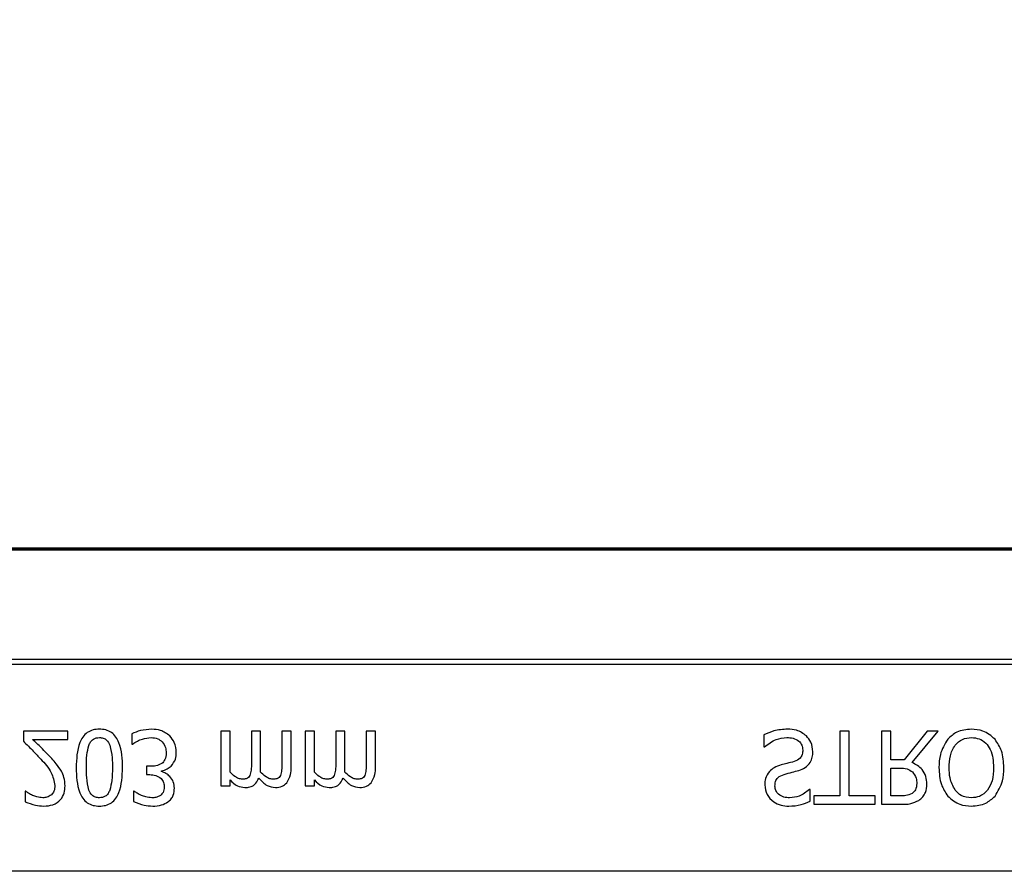
# Model space of a CAD drawing. Units: inches. Extents: x -88 to 141, y -74 to 210.
# Drawn here: x 78 to 80, y -12 to -10 of the extents above; entities that cross this region are included whole.
import ezdxf

# ---------------------------------------------------------------- set-up
doc = ezdxf.new("R2010")
doc.units = ezdxf.units.IN
doc.header["$MEASUREMENT"] = 0

msp = doc.modelspace()

# ---------------------------------------------------------------- hatches: boundary and pattern name
h = msp.add_hatch()
h.set_pattern_fill('AR-CONC', color=256, scale=0.644452)
h.set_pattern_definition([(50, (93.9804, -3.4056), (4.6224, -0.4044), [0.4833, -5.3167]), (355, (93.9804, -3.4056), (-0.8942, 4.8475), [0.3867, -4.2534]), (100.451, (94.3656, -3.4393), (3.7282, 4.4431), [0.4108, -4.5185]), (46.184, (93.9804, -2.117), (6.8779, -1.0667), [0.725, -7.9751]), (96.636, (94.5535, -2.2056), (6.0235, 6.2777), [0.6162, -6.7778]), (351.184, (93.9804, -2.117), (6.0235, 6.2777), [0.58, -6.38]), (21, (94.625, -2.439), (3.8468, -2.5947), [0.4833, -5.3167]), (326, (94.625, -2.439), (1.568, 4.6732), [0.3867, -4.2534]), (71.451, (94.9454, -2.655), (5.4148, 2.0786), [0.4108, -4.5185]), (37.5, (93.9804, -3.4056), (0.07836, 2.14534), [0, -4.20183, 0, -4.31783, 0, -4.2695]), (7.5, (93.9804, -3.4056), (1.69536, 2.5418), [0, -2.4618, 0, -4.10516, 0, -1.62724]), (327.5, (92.5433, -3.4056), (3.44023, -0.14536), [0, -1.61113, 0, -5.02673, 0, -6.67008]), (317.5, (91.8988, -3.4056), (3.75836, 0.64513), [0, -2.09447, 0, -3.33826, 0, -4.73672])])
h.paths.add_polyline_path([(74.8962, -3.7728), (82.8962, -3.7774), (82.8962, -11.0309), (74.8962, -11.0264)])

# ---------------------------------------------------------------- linework, layer by layer
at = {"color": 7, "linetype": 'Continuous', "lineweight": 25}
for p, q in [((81.6415, -11.0246), (76.1508, -11.0246)), ((81.6397, -11.0259), (76.1526, -11.0259)), ((78.5702, -11.3371), (78.4943, -11.3371)), ((78.4943, -11.3371), (78.4943, -11.3545)), ((78.5702, -11.3513), (78.5702, -11.3371)), ((78.6794, -11.3416), (78.6794, -11.3592)), ((78.8471, -11.3371), (78.8313, -11.3371)), ((78.8313, -11.3371), (78.8313, -11.4304)), ((78.8471, -11.4074), (78.8471, -11.3371)), ((78.8993, -11.3371), (78.8835, -11.3371)), ((78.8835, -11.3371), (78.8835, -11.3919)), ((78.8993, -11.3991), (78.8993, -11.3371)), ((78.9357, -11.3371), (78.9357, -11.3919)), ((78.9515, -11.3371), (78.9357, -11.3371)), ((78.9515, -11.3989), (78.9515, -11.3371)), ((78.9911, -11.3371), (78.9753, -11.3371)), ((78.9753, -11.3371), (78.9753, -11.4304)), ((78.9911, -11.4074), (78.9911, -11.3371)), ((79.0433, -11.3371), (79.0275, -11.3371)), ((79.0275, -11.3371), (79.0275, -11.3919)), ((79.0433, -11.3991), (79.0433, -11.3371)), ((79.0797, -11.3371), (79.0797, -11.3919)), ((79.0955, -11.3371), (79.0797, -11.3371)), ((79.0955, -11.3989), (79.0955, -11.3371)), ((79.7585, -11.3435), (79.7585, -11.364)), ((79.8882, -11.3371), (79.8882, -11.4478)), ((79.9041, -11.3371), (79.8882, -11.3371)), ((79.9041, -11.4478), (79.9041, -11.3371)), ((79.9594, -11.3371), (79.9594, -11.4621)), ((79.9753, -11.3371), (79.9594, -11.3371)), ((79.9753, -11.3861), (79.9753, -11.3371)), ((80.0373, -11.3371), (79.9979, -11.3861)), ((80.0116, -11.3908), (80.056, -11.3371)), ((80.056, -11.3371), (80.0373, -11.3371)), ((78.5099, -11.3513), (78.5702, -11.3513)), ((78.6794, -11.3592), (78.6805, -11.3592)), ((79.7585, -11.364), (79.7597, -11.364)), ((78.7118, -11.3972), (78.7047, -11.3972)), ((78.7047, -11.3972), (78.7047, -11.4115)), ((79.9979, -11.3861), (79.9753, -11.3861)), ((78.7047, -11.4115), (78.7101, -11.4115)), ((78.7298, -11.4062), (78.7298, -11.405)), ((79.9753, -11.4004), (79.9899, -11.4004)), ((79.9753, -11.4478), (79.9753, -11.4004)), ((78.8313, -11.4304), (78.8471, -11.4304)), ((78.8471, -11.4304), (78.8471, -11.4206)), ((78.9753, -11.4304), (78.9911, -11.4304)), ((78.9911, -11.4304), (78.9911, -11.4206)), ((78.4974, -11.4399), (78.4974, -11.4577)), ((78.4983, -11.4399), (78.4974, -11.4399)), ((78.6835, -11.4399), (78.6825, -11.4399)), ((78.6825, -11.4399), (78.6825, -11.4576)), ((79.8376, -11.4368), (79.8364, -11.4368)), ((79.8376, -11.457), (79.8376, -11.4368)), ((79.8882, -11.4478), (79.8439, -11.4478)), ((79.8439, -11.4478), (79.8439, -11.4621)), ((79.9484, -11.4478), (79.9041, -11.4478)), ((79.9484, -11.4621), (79.9484, -11.4478)), ((79.9917, -11.4478), (79.9753, -11.4478)), ((79.8439, -11.4621), (79.9484, -11.4621)), ((79.9594, -11.4621), (79.9914, -11.4621))]:
    msp.add_line(p, q, dxfattribs=at)
at = {"color": 8, "linetype": 'Continuous', "lineweight": 25}
for p, q in [((76.1526, -11.0277), (81.6397, -11.0277)), ((82.8962, -11.2148), (74.8962, -11.2148)), ((74.8962, -11.2226), (82.8962, -11.2226)), ((82.8962, -11.5766), (74.8962, -11.5766))]:
    msp.add_line(p, q, dxfattribs=at)
at = {"color": 7, "linetype": 'Continuous', "lineweight": 25}
for points, knots in [([(78.624, -11.3339), (78.6204, -11.3341), (78.6132, -11.3346), (78.603, -11.3391), (78.5953, -11.347), (78.5855, -11.3665), (78.5849, -11.3848), (78.5844, -11.3995)], [0, 0, 0, 0, 0.125256, 0.250284, 0.375309, 0.5006, 1, 1, 1, 1]), ([(78.6636, -11.3997), (78.6632, -11.385), (78.6626, -11.3666), (78.6527, -11.347), (78.645, -11.3392), (78.6349, -11.3346), (78.6276, -11.3341), (78.624, -11.3339)], [0, 0, 0, 0, 0.4994501, 0.624738, 0.7497497, 0.8747419, 1, 1, 1, 1]), ([(78.7135, -11.3339), (78.7069, -11.3344), (78.6951, -11.3351), (78.6842, -11.3396), (78.6794, -11.3416)], [0, 0, 0, 0, 0.559823, 1, 1, 1, 1]), ([(78.7443, -11.3455), (78.7391, -11.3417), (78.73, -11.3347), (78.7186, -11.3342), (78.7135, -11.3339)], [0, 0, 0, 0, 0.558083, 1, 1, 1, 1]), ([(78.7553, -11.3738), (78.7548, -11.3679), (78.7537, -11.3573), (78.7472, -11.3491), (78.7443, -11.3455)], [0, 0, 0, 0, 0.55937, 1, 1, 1, 1]), ([(79.799, -11.3339), (79.7911, -11.3344), (79.777, -11.3352), (79.7642, -11.341), (79.7585, -11.3435)], [0, 0, 0, 0, 0.559449, 1, 1, 1, 1]), ([(79.8312, -11.3454), (79.8258, -11.3415), (79.8161, -11.3345), (79.8042, -11.3341), (79.799, -11.3339)], [0, 0, 0, 0, 0.5584267, 1, 1, 1, 1]), ([(79.8424, -11.3723), (79.8417, -11.3667), (79.8406, -11.3566), (79.834, -11.3488), (79.8312, -11.3454)], [0, 0, 0, 0, 0.559615, 1, 1, 1, 1]), ([(80.1129, -11.3339), (80.1042, -11.3347), (80.0887, -11.336), (80.0775, -11.3465), (80.0725, -11.3511)], [0, 0, 0, 0, 0.5598169, 1, 1, 1, 1]), ([(80.1533, -11.3511), (80.1467, -11.3455), (80.135, -11.3353), (80.1196, -11.3344), (80.1129, -11.3339)], [0, 0, 0, 0, 0.558213, 1, 1, 1, 1]), ([(78.4943, -11.3545), (78.4999, -11.36), (78.5101, -11.3699), (78.5196, -11.3803), (78.5238, -11.3849)], [0, 0, 0, 0, 0.560014, 1, 1, 1, 1]), ([(78.5426, -11.3839), (78.5366, -11.3777), (78.526, -11.3666), (78.5148, -11.356), (78.5099, -11.3513)], [0, 0, 0, 0, 0.55996, 1, 1, 1, 1]), ([(78.6019, -11.3995), (78.6017, -11.3923), (78.6016, -11.3795), (78.6046, -11.3671), (78.606, -11.3617)], [0, 0, 0, 0, 0.5606615, 1, 1, 1, 1]), ([(78.606, -11.3617), (78.6069, -11.3596), (78.6087, -11.3554), (78.6132, -11.3507), (78.6187, -11.3484), (78.6222, -11.3483), (78.624, -11.3482)], [0, 0, 0, 0, 0.2802728, 0.5597108, 0.7796432, 1, 1, 1, 1]), ([(78.624, -11.3482), (78.6262, -11.3483), (78.6307, -11.3486), (78.6379, -11.3529), (78.6403, -11.3582), (78.6419, -11.3614)], [0, 0, 0, 0, 0.28092, 0.560673, 1, 1, 1, 1]), ([(78.6419, -11.3614), (78.6434, -11.3684), (78.6462, -11.3811), (78.6462, -11.394), (78.6462, -11.3997)], [0, 0, 0, 0, 0.559247, 1, 1, 1, 1]), ([(78.6805, -11.3592), (78.686, -11.3559), (78.6959, -11.3499), (78.7073, -11.3487), (78.7123, -11.3482)], [0, 0, 0, 0, 0.560201, 1, 1, 1, 1]), ([(78.7123, -11.3482), (78.7162, -11.3484), (78.7232, -11.3489), (78.7287, -11.3532), (78.7311, -11.3552)], [0, 0, 0, 0, 0.560978, 1, 1, 1, 1]), ([(78.7311, -11.3552), (78.7334, -11.3584), (78.7376, -11.3643), (78.7378, -11.3715), (78.7379, -11.3746)], [0, 0, 0, 0, 0.558572, 1, 1, 1, 1]), ([(79.7597, -11.364), (79.766, -11.3591), (79.7773, -11.3505), (79.7914, -11.3489), (79.7976, -11.3482)], [0, 0, 0, 0, 0.559697, 1, 1, 1, 1]), ([(79.7976, -11.3482), (79.8013, -11.3483), (79.8086, -11.3486), (79.8181, -11.3531), (79.8241, -11.3609), (79.8247, -11.3666), (79.825, -11.3695)], [0, 0, 0, 0, 0.281206, 0.560536, 0.780105, 1, 1, 1, 1]), ([(80.0725, -11.3511), (80.0675, -11.3595), (80.0584, -11.3744), (80.0578, -11.3918), (80.0575, -11.3995)], [0, 0, 0, 0, 0.55824, 1, 1, 1, 1]), ([(80.075, -11.3995), (80.0752, -11.3928), (80.0758, -11.3794), (80.0833, -11.3617), (80.097, -11.3498), (80.1077, -11.3487), (80.113, -11.3482)], [0, 0, 0, 0, 0.281212, 0.560851, 0.780342, 1, 1, 1, 1]), ([(80.113, -11.3482), (80.1175, -11.3486), (80.1265, -11.3493), (80.138, -11.3571), (80.1493, -11.3735), (80.1502, -11.3888), (80.1509, -11.3995)], [0, 0, 0, 0, 0.1869347, 0.3735764, 0.5606265, 1, 1, 1, 1]), ([(80.1683, -11.3995), (80.1678, -11.3897), (80.167, -11.3722), (80.1574, -11.3575), (80.1533, -11.3511)], [0, 0, 0, 0, 0.56058, 1, 1, 1, 1]), ([(78.7379, -11.3746), (78.7378, -11.3785), (78.7374, -11.3856), (78.7326, -11.3905), (78.7305, -11.3927)], [0, 0, 0, 0, 0.561127, 1, 1, 1, 1]), ([(78.7466, -11.3969), (78.7495, -11.393), (78.7548, -11.3862), (78.7552, -11.3775), (78.7553, -11.3738)], [0, 0, 0, 0, 0.558186, 1, 1, 1, 1]), ([(79.825, -11.3695), (79.8248, -11.372), (79.8245, -11.3769), (79.8201, -11.3851), (79.814, -11.3876), (79.8103, -11.3891)], [0, 0, 0, 0, 0.281332, 0.561522, 1, 1, 1, 1]), ([(79.8181, -11.4043), (79.8219, -11.4029), (79.8295, -11.4), (79.8377, -11.3917), (79.8418, -11.3819), (79.8422, -11.3755), (79.8424, -11.3723)], [0, 0, 0, 0, 0.280385, 0.559444, 0.779528, 1, 1, 1, 1]), ([(78.5238, -11.3849), (78.5307, -11.3922), (78.5429, -11.4052), (78.5465, -11.4225), (78.5481, -11.4301)], [0, 0, 0, 0, 0.562618, 1, 1, 1, 1]), ([(78.5591, -11.4055), (78.5563, -11.4012), (78.5513, -11.3936), (78.5452, -11.3869), (78.5426, -11.3839)], [0, 0, 0, 0, 0.559788, 1, 1, 1, 1]), ([(78.7305, -11.3927), (78.7272, -11.3943), (78.7212, -11.3971), (78.7147, -11.3972), (78.7118, -11.3972)], [0, 0, 0, 0, 0.557738, 1, 1, 1, 1]), ([(78.7298, -11.405), (78.7333, -11.4041), (78.7395, -11.4026), (78.7444, -11.3986), (78.7466, -11.3969)], [0, 0, 0, 0, 0.560385, 1, 1, 1, 1]), ([(78.8835, -11.3919), (78.8835, -11.3959), (78.8836, -11.403), (78.8818, -11.4098), (78.881, -11.4127)], [0, 0, 0, 0, 0.561174, 1, 1, 1, 1]), ([(78.9357, -11.3919), (78.9358, -11.3959), (78.9358, -11.403), (78.934, -11.4098), (78.9332, -11.4127)], [0, 0, 0, 0, 0.561178, 1, 1, 1, 1]), ([(79.0275, -11.3919), (79.0275, -11.3959), (79.0276, -11.403), (79.0258, -11.4098), (79.025, -11.4127)], [0, 0, 0, 0, 0.561174, 1, 1, 1, 1]), ([(79.0797, -11.3919), (79.0797, -11.3959), (79.0798, -11.403), (79.078, -11.4098), (79.0772, -11.4127)], [0, 0, 0, 0, 0.561174, 1, 1, 1, 1]), ([(79.7882, -11.3949), (79.784, -11.3961), (79.7764, -11.3984), (79.7706, -11.4037), (79.768, -11.4061)], [0, 0, 0, 0, 0.560347, 1, 1, 1, 1]), ([(79.8103, -11.3891), (79.8062, -11.3902), (79.7989, -11.3921), (79.7915, -11.394), (79.7882, -11.3949)], [0, 0, 0, 0, 0.55995, 1, 1, 1, 1]), ([(80.037, -11.4279), (80.0367, -11.4234), (80.0361, -11.4144), (80.0282, -11.3997), (80.0179, -11.3942), (80.0116, -11.3908)], [0, 0, 0, 0, 0.281132, 0.561471, 1, 1, 1, 1]), ([(78.5655, -11.4306), (78.5651, -11.4257), (78.5646, -11.4169), (78.5608, -11.409), (78.5591, -11.4055)], [0, 0, 0, 0, 0.5596628, 1, 1, 1, 1]), ([(78.5844, -11.3995), (78.5848, -11.4142), (78.5853, -11.4326), (78.5952, -11.4522), (78.603, -11.46), (78.6131, -11.4646), (78.6204, -11.465), (78.624, -11.4653)], [0, 0, 0, 0, 0.499495, 0.624752, 0.74976, 0.874745, 1, 1, 1, 1]), ([(78.6061, -11.4378), (78.6045, -11.4307), (78.6018, -11.4181), (78.6018, -11.4052), (78.6019, -11.3995)], [0, 0, 0, 0, 0.559152, 1, 1, 1, 1]), ([(78.624, -11.4653), (78.6276, -11.465), (78.6348, -11.4646), (78.6449, -11.46), (78.6526, -11.4521), (78.6624, -11.4326), (78.6631, -11.4143), (78.6636, -11.3997)], [0, 0, 0, 0, 0.125252, 0.250224, 0.375264, 0.500585, 1, 1, 1, 1]), ([(78.6462, -11.3997), (78.6462, -11.4069), (78.6462, -11.4199), (78.6431, -11.4324), (78.6418, -11.4379)], [0, 0, 0, 0, 0.560572, 1, 1, 1, 1]), ([(78.7101, -11.4115), (78.7135, -11.4117), (78.7205, -11.4122), (78.7292, -11.4171), (78.7342, -11.4249), (78.7346, -11.4303), (78.7348, -11.4331)], [0, 0, 0, 0, 0.280654, 0.560083, 0.779599, 1, 1, 1, 1]), ([(78.7522, -11.4346), (78.7518, -11.431), (78.7511, -11.4237), (78.7452, -11.4151), (78.738, -11.4089), (78.7325, -11.4071), (78.7298, -11.4062)], [0, 0, 0, 0, 0.279743, 0.559505, 0.779813, 1, 1, 1, 1]), ([(78.8682, -11.4194), (78.8659, -11.419), (78.8612, -11.4184), (78.8541, -11.4139), (78.8498, -11.4099), (78.8471, -11.4074)], [0, 0, 0, 0, 0.279182, 0.559419, 1, 1, 1, 1]), ([(78.881, -11.4127), (78.8802, -11.414), (78.8787, -11.4165), (78.8741, -11.4191), (78.8704, -11.4193), (78.8682, -11.4194)], [0, 0, 0, 0, 0.280051, 0.559907, 1, 1, 1, 1]), ([(78.899, -11.4072), (78.8991, -11.4056), (78.8993, -11.403), (78.8993, -11.4003), (78.8993, -11.3991)], [0, 0, 0, 0, 0.560016, 1, 1, 1, 1]), ([(78.9204, -11.4194), (78.918, -11.419), (78.9133, -11.4183), (78.9061, -11.4138), (78.9017, -11.4097), (78.899, -11.4072)], [0, 0, 0, 0, 0.279245, 0.559479, 1, 1, 1, 1]), ([(78.9332, -11.4127), (78.9324, -11.414), (78.931, -11.4165), (78.9263, -11.4191), (78.9226, -11.4193), (78.9204, -11.4194)], [0, 0, 0, 0, 0.280034, 0.559745, 1, 1, 1, 1]), ([(78.9438, -11.4256), (78.9465, -11.421), (78.9514, -11.4127), (78.9515, -11.4031), (78.9515, -11.3989)], [0, 0, 0, 0, 0.557876, 1, 1, 1, 1]), ([(79.0122, -11.4194), (79.0098, -11.419), (79.0052, -11.4184), (78.9981, -11.4139), (78.9938, -11.4099), (78.9911, -11.4074)], [0, 0, 0, 0, 0.279182, 0.559419, 1, 1, 1, 1]), ([(79.025, -11.4127), (79.0242, -11.414), (79.0227, -11.4165), (79.0181, -11.4191), (79.0144, -11.4193), (79.0122, -11.4194)], [0, 0, 0, 0, 0.280051, 0.559907, 1, 1, 1, 1]), ([(79.043, -11.4072), (79.0431, -11.4056), (79.0433, -11.403), (79.0433, -11.4003), (79.0433, -11.3991)], [0, 0, 0, 0, 0.560016, 1, 1, 1, 1]), ([(79.0644, -11.4194), (79.062, -11.419), (79.0573, -11.4183), (79.0501, -11.4138), (79.0457, -11.4097), (79.043, -11.4072)], [0, 0, 0, 0, 0.2792675, 0.5594799, 1, 1, 1, 1]), ([(79.0772, -11.4127), (79.0764, -11.414), (79.075, -11.4165), (79.0703, -11.4191), (79.0666, -11.4193), (79.0644, -11.4194)], [0, 0, 0, 0, 0.2800193, 0.5597708, 1, 1, 1, 1]), ([(79.0878, -11.4256), (79.0905, -11.421), (79.0953, -11.4127), (79.0955, -11.4031), (79.0955, -11.3989)], [0, 0, 0, 0, 0.557875, 1, 1, 1, 1]), ([(79.768, -11.4061), (79.7654, -11.41), (79.7606, -11.4169), (79.7602, -11.4253), (79.7601, -11.429)], [0, 0, 0, 0, 0.558644, 1, 1, 1, 1]), ([(79.7775, -11.4309), (79.7776, -11.4284), (79.7779, -11.4232), (79.7829, -11.415), (79.7892, -11.4125), (79.793, -11.411)], [0, 0, 0, 0, 0.281166, 0.560962, 1, 1, 1, 1]), ([(79.793, -11.411), (79.7977, -11.4098), (79.8061, -11.4076), (79.8144, -11.4053), (79.8181, -11.4043)], [0, 0, 0, 0, 0.56003, 1, 1, 1, 1]), ([(79.9899, -11.4004), (79.9945, -11.4004), (80.0028, -11.4003), (80.0095, -11.4049), (80.0125, -11.4069)], [0, 0, 0, 0, 0.562336, 1, 1, 1, 1]), ([(80.0125, -11.4069), (80.0149, -11.4102), (80.0192, -11.4162), (80.0195, -11.4236), (80.0196, -11.4268)], [0, 0, 0, 0, 0.557678, 1, 1, 1, 1]), ([(80.0575, -11.3995), (80.058, -11.4094), (80.0589, -11.427), (80.0684, -11.4417), (80.0726, -11.4481)], [0, 0, 0, 0, 0.560369, 1, 1, 1, 1]), ([(80.0852, -11.4379), (80.0817, -11.4312), (80.0754, -11.4191), (80.0751, -11.4055), (80.075, -11.3995)], [0, 0, 0, 0, 0.558321, 1, 1, 1, 1]), ([(80.1509, -11.3995), (80.1506, -11.4072), (80.1502, -11.4208), (80.1436, -11.4327), (80.1407, -11.4379)], [0, 0, 0, 0, 0.560701, 1, 1, 1, 1]), ([(80.1533, -11.4481), (80.1583, -11.4398), (80.1674, -11.4247), (80.168, -11.4073), (80.1683, -11.3995)], [0, 0, 0, 0, 0.558316, 1, 1, 1, 1]), ([(78.5289, -11.4653), (78.5342, -11.4649), (78.5449, -11.4642), (78.5578, -11.4555), (78.5646, -11.4432), (78.5652, -11.4348), (78.5655, -11.4306)], [0, 0, 0, 0, 0.2804751, 0.559362, 0.7793418, 1, 1, 1, 1]), ([(78.5481, -11.4301), (78.5478, -11.4334), (78.5474, -11.4393), (78.5437, -11.4439), (78.5421, -11.4459)], [0, 0, 0, 0, 0.560271, 1, 1, 1, 1]), ([(78.8471, -11.4206), (78.8511, -11.4246), (78.8582, -11.4315), (78.868, -11.433), (78.8723, -11.4336)], [0, 0, 0, 0, 0.56141, 1, 1, 1, 1]), ([(78.8723, -11.4336), (78.8752, -11.4334), (78.881, -11.433), (78.8907, -11.4284), (78.8942, -11.4216), (78.8964, -11.4175)], [0, 0, 0, 0, 0.2812386, 0.5620107, 1, 1, 1, 1]), ([(78.8964, -11.4175), (78.9007, -11.4223), (78.9084, -11.4308), (78.9196, -11.4327), (78.9245, -11.4336)], [0, 0, 0, 0, 0.5619615, 1, 1, 1, 1]), ([(78.9245, -11.4336), (78.9286, -11.4333), (78.936, -11.4327), (78.9414, -11.4278), (78.9438, -11.4256)], [0, 0, 0, 0, 0.560127, 1, 1, 1, 1]), ([(78.9911, -11.4206), (78.9951, -11.4246), (79.0022, -11.4315), (79.012, -11.433), (79.0163, -11.4336)], [0, 0, 0, 0, 0.5614207, 1, 1, 1, 1]), ([(79.0163, -11.4336), (79.0192, -11.4334), (79.0249, -11.433), (79.0347, -11.4284), (79.0382, -11.4216), (79.0403, -11.4175)], [0, 0, 0, 0, 0.2812522, 0.5620189, 1, 1, 1, 1]), ([(79.0403, -11.4175), (79.0447, -11.4223), (79.0524, -11.4308), (79.0636, -11.4327), (79.0685, -11.4336)], [0, 0, 0, 0, 0.5619615, 1, 1, 1, 1]), ([(79.0685, -11.4336), (79.0726, -11.4333), (79.08, -11.4327), (79.0854, -11.4278), (79.0878, -11.4256)], [0, 0, 0, 0, 0.560139, 1, 1, 1, 1]), ([(79.7601, -11.429), (79.7609, -11.4347), (79.7624, -11.4462), (79.7742, -11.4581), (79.7877, -11.4644), (79.7967, -11.465), (79.8012, -11.4653)], [0, 0, 0, 0, 0.2790038, 0.5585301, 0.7790733, 1, 1, 1, 1]), ([(79.8026, -11.451), (79.7992, -11.4508), (79.7925, -11.4504), (79.7839, -11.4459), (79.7783, -11.4389), (79.7778, -11.4336), (79.7775, -11.4309)], [0, 0, 0, 0, 0.280779, 0.560497, 0.780145, 1, 1, 1, 1]), ([(80.0196, -11.4268), (80.0193, -11.4305), (80.0187, -11.4372), (80.0138, -11.4416), (80.0117, -11.4435)], [0, 0, 0, 0, 0.560418, 1, 1, 1, 1]), ([(80.0229, -11.4554), (80.0253, -11.4535), (80.0301, -11.4498), (80.036, -11.4405), (80.0366, -11.4326), (80.037, -11.4279)], [0, 0, 0, 0, 0.280412, 0.560724, 1, 1, 1, 1]), ([(78.51, -11.447), (78.5077, -11.4458), (78.5036, -11.4438), (78.4999, -11.4411), (78.4983, -11.4399)], [0, 0, 0, 0, 0.5597502, 1, 1, 1, 1]), ([(78.5273, -11.451), (78.524, -11.4507), (78.518, -11.4501), (78.5125, -11.4479), (78.51, -11.447)], [0, 0, 0, 0, 0.559548, 1, 1, 1, 1]), ([(78.5421, -11.4459), (78.5396, -11.4476), (78.5351, -11.4506), (78.5297, -11.4509), (78.5273, -11.451)], [0, 0, 0, 0, 0.558662, 1, 1, 1, 1]), ([(78.624, -11.451), (78.6218, -11.4509), (78.6173, -11.4505), (78.6101, -11.4463), (78.6076, -11.441), (78.6061, -11.4378)], [0, 0, 0, 0, 0.280772, 0.560687, 1, 1, 1, 1]), ([(78.6418, -11.4379), (78.6409, -11.44), (78.6391, -11.444), (78.6346, -11.4485), (78.6292, -11.4507), (78.6257, -11.4509), (78.624, -11.451)], [0, 0, 0, 0, 0.280257, 0.559821, 0.779795, 1, 1, 1, 1]), ([(78.6957, -11.447), (78.6933, -11.4459), (78.6891, -11.4438), (78.6852, -11.4411), (78.6835, -11.4399)], [0, 0, 0, 0, 0.5598134, 1, 1, 1, 1]), ([(78.7133, -11.451), (78.7099, -11.4507), (78.7038, -11.4502), (78.6982, -11.448), (78.6957, -11.447)], [0, 0, 0, 0, 0.559506, 1, 1, 1, 1]), ([(78.7283, -11.447), (78.7257, -11.4484), (78.721, -11.4508), (78.7157, -11.451), (78.7133, -11.451)], [0, 0, 0, 0, 0.55825, 1, 1, 1, 1]), ([(78.7348, -11.4331), (78.7345, -11.4361), (78.7339, -11.4416), (78.73, -11.4454), (78.7283, -11.447)], [0, 0, 0, 0, 0.559428, 1, 1, 1, 1]), ([(78.7411, -11.4581), (78.743, -11.4564), (78.7468, -11.4532), (78.7513, -11.4451), (78.7518, -11.4386), (78.7522, -11.4346)], [0, 0, 0, 0, 0.280384, 0.56061, 1, 1, 1, 1]), ([(79.8364, -11.4368), (79.8308, -11.4412), (79.8207, -11.4491), (79.8081, -11.4504), (79.8026, -11.451)], [0, 0, 0, 0, 0.559904, 1, 1, 1, 1]), ([(80.0117, -11.4435), (80.0081, -11.4451), (80.0017, -11.4479), (79.9948, -11.4479), (79.9917, -11.4478)], [0, 0, 0, 0, 0.558097, 1, 1, 1, 1]), ([(80.0726, -11.4481), (80.0791, -11.4537), (80.0909, -11.4638), (80.1061, -11.4648), (80.1129, -11.4653)], [0, 0, 0, 0, 0.558286, 1, 1, 1, 1]), ([(80.113, -11.451), (80.1069, -11.4504), (80.0959, -11.4494), (80.0885, -11.4414), (80.0852, -11.4379)], [0, 0, 0, 0, 0.5592148, 1, 1, 1, 1]), ([(80.1129, -11.4653), (80.1215, -11.4644), (80.1369, -11.463), (80.1482, -11.4527), (80.1533, -11.4481)], [0, 0, 0, 0, 0.559631, 1, 1, 1, 1]), ([(80.1407, -11.4379), (80.1363, -11.4422), (80.1285, -11.4498), (80.1177, -11.4506), (80.113, -11.451)], [0, 0, 0, 0, 0.558183, 1, 1, 1, 1]), ([(78.4974, -11.4577), (78.5031, -11.46), (78.5132, -11.4641), (78.5241, -11.4649), (78.5289, -11.4653)], [0, 0, 0, 0, 0.560032, 1, 1, 1, 1]), ([(78.6825, -11.4576), (78.6884, -11.4599), (78.6988, -11.4641), (78.71, -11.4649), (78.715, -11.4653)], [0, 0, 0, 0, 0.559758, 1, 1, 1, 1]), ([(78.715, -11.4653), (78.7202, -11.4651), (78.7295, -11.4647), (78.7375, -11.4601), (78.7411, -11.4581)], [0, 0, 0, 0, 0.560381, 1, 1, 1, 1]), ([(79.8012, -11.4653), (79.8083, -11.4649), (79.8209, -11.4642), (79.8325, -11.4592), (79.8376, -11.457)], [0, 0, 0, 0, 0.559868, 1, 1, 1, 1]), ([(79.9914, -11.4621), (79.9976, -11.4622), (80.0087, -11.4624), (80.0186, -11.4575), (80.0229, -11.4554)], [0, 0, 0, 0, 0.5613999, 1, 1, 1, 1])]:
    msp.add_open_spline(points, degree=3, knots=knots, dxfattribs=at)

doc.saveas('drawing.dxf')
